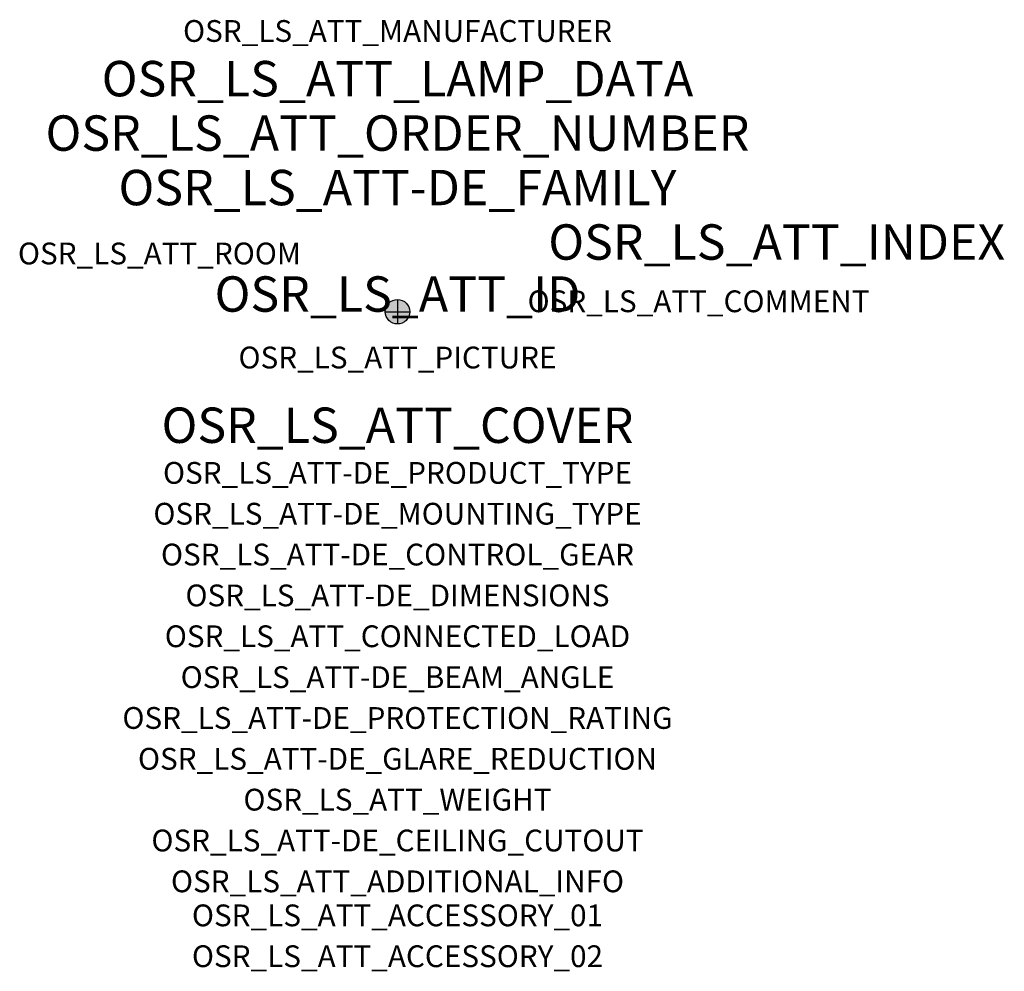
# Model space of a CAD drawing. Extents: x -1.39 to 2.23, y -2.42 to 1.07.
import ezdxf
from ezdxf.enums import TextEntityAlignment as Align

# ---------------------------------------------------------------- set-up
doc = ezdxf.new("R2010")
doc.units = 0
for name, color, linetype, true_color in [('osr_ls_att-de_beam_angle', 244, 'Continuous', 0xa02122), ('osr_ls_att-de_ceiling_cutout', 244, 'Continuous', 0xa02122), ('osr_ls_att-de_control_gear', 244, 'Continuous', 0xa02122), ('osr_ls_att-de_dimensions', 244, 'Continuous', 0xa02122), ('osr_ls_att-de_glare_reduction', 244, 'Continuous', 0xa02122), ('osr_ls_att-de_mounting_type', 244, 'Continuous', 0xa02122), ('osr_ls_att-de_product_type', 244, 'Continuous', 0xa02122), ('osr_ls_att-de_protection_rating', 244, 'Continuous', 0xa02122), ('osr_ls_att_accessory_01', 244, 'Continuous', 0xa02122), ('osr_ls_att_accessory_02', 244, 'Continuous', 0xa02122), ('osr_ls_att_additional_info', 244, 'Continuous', 0xa02122), ('osr_ls_att_comment', 244, 'Continuous', 0xa02122), ('osr_ls_att_connected_load', 244, 'Continuous', 0xa02122), ('osr_ls_att_cover', 244, 'Continuous', 0xa02122), ('osr_ls_att_id', 244, 'Continuous', 0xa02122), ('osr_ls_att_manufacturer', 244, 'Continuous', 0xa02122), ('osr_ls_att_picture', 244, 'Continuous', 0xa02122), ('osr_ls_att_room', 244, 'Continuous', 0xa02122), ('osr_ls_att_weight', 244, 'Continuous', 0xa02122)]:
    doc.layers.add(name, color=color, linetype=linetype, true_color=true_color)
for name, color, linetype in [('osr_ls_att-de_family', 7, 'Continuous'), ('osr_ls_att_index', 7, 'Continuous'), ('osr_ls_att_lamp_data', 7, 'Continuous'), ('osr_ls_att_order_number', 7, 'Continuous'), ('osr_ls_geo_contour', 7, 'Continuous'), ('osr_ls_geo_leo', 61, 'Continuous'), ('osr_ls_geo_snap', 61, 'Continuous')]:
    doc.layers.add(name, color=color, linetype=linetype)
doc.styles.add('osr_ls_txt_regular', font='txt')

msp = doc.modelspace()

# ---------------------------------------------------------------- hatches: boundary and pattern name
at = {"layer": 'osr_ls_geo_leo'}
h = msp.add_hatch(color=256, dxfattribs=at)
edge = h.paths.add_edge_path(flags=0)
edge.add_arc((0, 0), 0.045, 0, 360)

# ---------------------------------------------------------------- linework, layer by layer
at = {"layer": 'osr_ls_geo_contour'}
msp.add_circle((0, 0), 0.045, dxfattribs=at)
at = {"layer": 'osr_ls_geo_snap'}
for p, q in [((0, 0.045), (0, -0.045)), ((-0.045, 0), (0.045, 0))]:
    msp.add_line(p, q, dxfattribs=at)

# ---------------------------------------------------------------- texts
at = {"layer": 'osr_ls_att-de_beam_angle', "style": 'osr_ls_txt_regular'}
msp.add_attdef('OSR_LS_ATT-DE_BEAM_ANGLE', text='breit strahlend', height=0.08, dxfattribs=at).set_placement((0, -1.3818), align=Align.CENTER)
at = {"layer": 'osr_ls_att-de_ceiling_cutout', "style": 'osr_ls_txt_regular'}
msp.add_attdef('OSR_LS_ATT-DE_CEILING_CUTOUT', text='', height=0.08, dxfattribs=at).set_placement((0, -1.9818), align=Align.CENTER)
at = {"layer": 'osr_ls_att-de_control_gear', "style": 'osr_ls_txt_regular'}
msp.add_attdef('OSR_LS_ATT-DE_CONTROL_GEAR', text='', height=0.08, dxfattribs=at).set_placement((0, -0.9318), align=Align.CENTER)
at = {"layer": 'osr_ls_att-de_dimensions', "style": 'osr_ls_txt_regular'}
msp.add_attdef('OSR_LS_ATT-DE_DIMENSIONS', text='D | H: 90 mm x 166 mm', height=0.08, dxfattribs=at).set_placement((0, -1.0818), align=Align.CENTER)
at = {"layer": 'osr_ls_att-de_family', "style": 'osr_ls_txt_regular'}
msp.add_attdef('OSR_LS_ATT-DE_FAMILY', text='Spot 11', height=0.13, dxfattribs=at).set_placement((0, 0.391), align=Align.CENTER)
at = {"layer": 'osr_ls_att-de_glare_reduction', "style": 'osr_ls_txt_regular'}
msp.add_attdef('OSR_LS_ATT-DE_GLARE_REDUCTION', text='', height=0.08, dxfattribs=at).set_placement((0, -1.6818), align=Align.CENTER)
at = {"layer": 'osr_ls_att-de_mounting_type', "style": 'osr_ls_txt_regular'}
msp.add_attdef('OSR_LS_ATT-DE_MOUNTING_TYPE', text='abgehängte Montage', height=0.08, dxfattribs=at).set_placement((0, -0.7818), align=Align.CENTER)
at = {"layer": 'osr_ls_att-de_product_type', "style": 'osr_ls_txt_regular'}
msp.add_attdef('OSR_LS_ATT-DE_PRODUCT_TYPE', text='Richtstrahler', height=0.08, dxfattribs=at).set_placement((0, -0.6318), align=Align.CENTER)
at = {"layer": 'osr_ls_att-de_protection_rating', "style": 'osr_ls_txt_regular'}
msp.add_attdef('OSR_LS_ATT-DE_PROTECTION_RATING', text='IP20', height=0.08, dxfattribs=at).set_placement((0, -1.5318), align=Align.CENTER)
at = {"layer": 'osr_ls_att_accessory_01', "style": 'osr_ls_txt_regular'}
msp.add_attdef('OSR_LS_ATT_ACCESSORY_01', text='', height=0.08, dxfattribs=at).set_placement((0, -2.2818), align=Align.BOTTOM_CENTER)
at = {"layer": 'osr_ls_att_accessory_02', "style": 'osr_ls_txt_regular'}
msp.add_attdef('OSR_LS_ATT_ACCESSORY_02', text='', height=0.08, dxfattribs=at).set_placement((0, -2.4318), align=Align.BOTTOM_CENTER)
at = {"layer": 'osr_ls_att_additional_info', "style": 'osr_ls_txt_regular'}
msp.add_attdef('OSR_LS_ATT_ADDITIONAL_INFO', text='', height=0.08, dxfattribs=at).set_placement((0, -2.1318), align=Align.CENTER)
at = {"layer": 'osr_ls_att_comment', "style": 'osr_ls_txt_regular'}
msp.add_attdef('OSR_LS_ATT_COMMENT', text='', height=0.08, dxfattribs=at).set_placement((0.4779, 0.0783), align=Align.TOP_LEFT)
at = {"layer": 'osr_ls_att_connected_load', "style": 'osr_ls_txt_regular'}
msp.add_attdef('OSR_LS_ATT_CONNECTED_LOAD', text='28.6 W', height=0.08, dxfattribs=at).set_placement((0, -1.2318), align=Align.CENTER)
at = {"layer": 'osr_ls_att_cover', "style": 'osr_ls_txt_regular'}
msp.add_attdef('OSR_LS_ATT_COVER', text='', height=0.13, dxfattribs=at).set_placement((0, -0.4818), align=Align.CENTER)
at = {"layer": 'osr_ls_att_id', "lineweight": 50, "style": 'osr_ls_txt_regular', "flags": 3}
msp.add_attdef('OSR_LS_ATT_ID', text='59944_6', height=0.13, dxfattribs=at).set_placement((0, 0), align=Align.CENTER)
at = {"layer": 'osr_ls_att_index', "color": 7, "lineweight": 50, "style": 'osr_ls_txt_regular'}
msp.add_attdef('OSR_LS_ATT_INDEX', (0.554, 0.191), '***', height=0.13, dxfattribs=at)
at = {"layer": 'osr_ls_att_lamp_data', "style": 'osr_ls_txt_regular'}
msp.add_attdef('OSR_LS_ATT_LAMP_DATA', text='1 x LED 4000K | CRI >= 90 4390 lm', height=0.13, dxfattribs=at).set_placement((0, 0.791), align=Align.CENTER)
at = {"layer": 'osr_ls_att_manufacturer', "style": 'osr_ls_txt_regular'}
msp.add_attdef('OSR_LS_ATT_MANUFACTURER', text='SITECO', height=0.08, dxfattribs=at).set_placement((0, 0.991), align=Align.CENTER)
at = {"layer": 'osr_ls_att_order_number', "style": 'osr_ls_txt_regular'}
msp.add_attdef('OSR_LS_ATT_ORDER_NUMBER', text='51SD14DB11D3B', height=0.13, dxfattribs=at).set_placement((0, 0.591), align=Align.CENTER)
at = {"layer": 'osr_ls_att_picture', "style": 'osr_ls_txt_regular', "flags": 1}
msp.add_attdef('OSR_LS_ATT_PICTURE', text='51SD14DB11D3B.jpg', height=0.08, dxfattribs=at).set_placement((0, -0.2082), align=Align.CENTER)
at = {"layer": 'osr_ls_att_room', "style": 'osr_ls_txt_regular'}
msp.add_attdef('OSR_LS_ATT_ROOM', text='', height=0.08, dxfattribs=at).set_placement((-0.8744, 0.1739), align=Align.CENTER)
at = {"layer": 'osr_ls_att_weight', "style": 'osr_ls_txt_regular'}
msp.add_attdef('OSR_LS_ATT_WEIGHT', text='0.6 kg', height=0.08, dxfattribs=at).set_placement((0, -1.8318), align=Align.CENTER)

doc.saveas('drawing.dxf')
